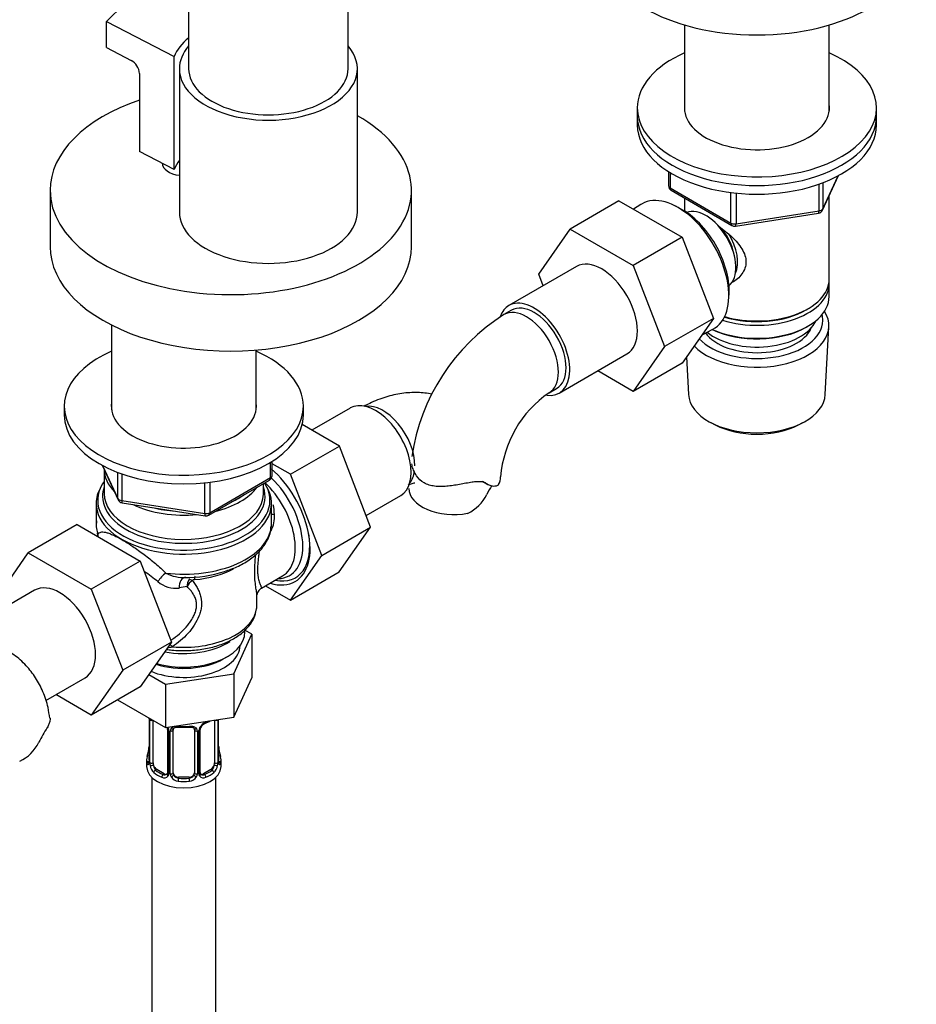
# Model space of a CAD drawing. Units: millimetres. Extents: x -424 to 1842, y 0 to 1685.
# Drawn here: x 1447 to 1615, y 270 to 455 of the extents above; entities that cross this region are included whole.
import ezdxf

# ---------------------------------------------------------------- set-up
doc = ezdxf.new("R2010")
doc.units = ezdxf.units.MM
for name, color, linetype in [('1133', 7, 'Continuous'), ('1524', 7, 'Continuous'), ('15893', 7, 'Continuous'), ('37722', 7, 'Continuous'), ('40622-77260', 7, 'Continuous'), ('7194', 7, 'Continuous'), ('75503', 7, 'Continuous'), ('7673', 7, 'Continuous'), ('77269', 7, 'Continuous'), ('7802', 7, 'Continuous'), ('7824', 7, 'Continuous'), ('9392', 7, 'Continuous'), ('9856', 7, 'Continuous'), ('__SSTK_FICHIERS_', 7, 'Continuous'), ('Défaut', 7, 'Continuous')]:
    doc.layers.add(name, color=color, linetype=linetype)

# ---------------------------------------------------------------- blocks, each defined once
blk = doc.blocks.new('SE1')
at = {"layer": '1133', "color": 7, "linetype": 'Continuous'}
for p, q in [((1463.91, 397.65), (1463.91, 381.72)), ((1491.11, 381.72), (1491.11, 392.96))]:
    blk.add_line(p, q, dxfattribs=at)
at = {"layer": '1524', "color": 7, "linetype": 'Continuous'}
for p, q in [((1452.35, 423.01), (1452.35, 412.4)), ((1520.35, 412.4), (1520.35, 423.01))]:
    blk.add_line(p, q, dxfattribs=at)
for centre, major_axis, start_param, end_param in [((1486.35, 423.01), (-34, 0), 5.241898, 6.283185), ((1486.35, 423.01), (-34, 0), 0, 3.936123), ((1477.51, 428.11), (-4.05, 0), 0, 1.361848), ((1486.35, 412.4), (-34, 0), 0, 3.141593)]:
    blk.add_ellipse(centre, major_axis=major_axis, ratio=0.57735, start_param=start_param, end_param=end_param, dxfattribs=at)
at = {"layer": '15893', "color": 7, "linetype": 'Continuous'}
for p, q in [((1462.97, 454.77), (1475.67, 448.16)), ((1462.97, 449.87), (1462.97, 454.77)), ((1462.97, 449.87), (1467.61, 447.45)), ((1475.67, 426.93), (1475.67, 448.16)), ((1469.18, 445), (1469.18, 430.31)), ((1475.67, 426.93), (1469.18, 430.31))]:
    blk.add_line(p, q, dxfattribs=at)
blk.add_arc((1466.12, 444.77), 3.06, 4.308, 60.9815, dxfattribs=at)
for centre, major_axis, start_param, end_param in [((1492.72, 445.87), (-33.5, 0), 5.19013, 5.805444), ((1492.72, 445.87), (-17.5, 0), 5.668122, 6.054704), ((1492.72, 424.64), (-17.5, 0), 5.872223, 6.054704)]:
    blk.add_ellipse(centre, major_axis=major_axis, ratio=0.57735, start_param=start_param, end_param=end_param, dxfattribs=at)
at = {"layer": '37722', "color": 7, "linetype": 'Continuous'}
for p, q in [((1563.52, 420.33), (1562.14, 419.43)), ((1570.98, 419.54), (1570.1, 420.01)), ((1580.07, 402.73), (1580.11, 403.73)), ((1575.02, 395.84), (1577.06, 396.88)), ((1598.21, 384.57), (1598.89, 397.3)), ((1572.11, 391.69), (1572.49, 384.57)), ((1576.67, 379.31), (1577.52, 378.87)), ((1593.18, 378.87), (1594.02, 379.31))]:
    blk.add_line(p, q, dxfattribs=at)
for centre, major_axis, start_param, end_param in [((1570.5, 408.72), (-6.77, 11.73), 3.110715, 6.283185), ((1570.5, 408.72), (-6.77, 11.73), 0, 0.030878), ((1571.35, 409.21), (6.2, -10.74), 0.743553, 2.39804), ((1585.35, 397.54), (-13.55, 0), 0.510445, 3.492878), ((1585.35, 398.52), (12.4, 0), 3.643804, 6.283185), ((1585.35, 398.52), (12.4, 0), 0, 0.152483), ((1585.35, 398.52), (-10.52, 0), 0.398372, 2.90964), ((1585.35, 384.8), (12.87, 0), 3.172471, 6.252307), ((1585.35, 383.82), (-11.61, 0), 0.83107, 2.310522)]:
    blk.add_ellipse(centre, major_axis=major_axis, ratio=0.57735, start_param=start_param, end_param=end_param, dxfattribs=at)
at = {"layer": '40622-77260', "color": 7, "linetype": 'Continuous'}
for p, q in [((1478.42, 582.23), (1478.42, 445.87)), ((1508.42, 445.87), (1508.42, 582.23))]:
    blk.add_line(p, q, dxfattribs=at)
at = {"layer": '7194', "color": 7, "linetype": 'Continuous'}
for p, q in [((1562.85, 438.52), (1562.85, 436.89)), ((1607.85, 436.89), (1607.85, 438.52)), ((1455.01, 382.39), (1455.01, 380.76)), ((1500.01, 380.76), (1500.01, 382.39))]:
    blk.add_line(p, q, dxfattribs=at)
for centre, major_axis, start_param, end_param in [((1585.35, 438.52), (-22.5, 0), 5.361457, 6.283185), ((1585.35, 438.52), (-22.5, 0), 0, 4.063321), ((1585.35, 438.52), (-13.65, 0), 6.197567, 6.283185), ((1585.35, 438.52), (-13.65, 0), 0, 3.227211), ((1585.35, 436.89), (-22.5, 0), 0, 3.141593), ((1477.51, 382.39), (22.5, 0), 2.219865, 6.283185), ((1477.51, 382.39), (22.5, 0), 0, 0.921728), ((1477.51, 382.39), (13.65, 0), 3.055974, 6.283185), ((1477.51, 382.39), (13.65, 0), 0, 0.085618), ((1477.51, 380.76), (22.5, 0), 3.141593, 6.283185)]:
    blk.add_ellipse(centre, major_axis=major_axis, ratio=0.57735, start_param=start_param, end_param=end_param, dxfattribs=at)
at = {"layer": '75503', "color": 7, "linetype": 'Continuous'}
for p, q in [((1462.51, 370.49), (1462.51, 365.99)), ((1492.51, 365.99), (1492.51, 367.85)), ((1461.01, 364.09), (1461.01, 360.31)), ((1494.01, 360.31), (1494.01, 364.09)), ((1492.12, 348.15), (1496.11, 350.46)), ((1478.11, 348.44), (1476.65, 348.18)), ((1491.26, 344.97), (1491.26, 346.99)), ((1489.01, 339.93), (1489.01, 340.3)), ((1484.94, 334.83), (1485.65, 335.24))]:
    blk.add_line(p, q, dxfattribs=at)
for centre, radius, start, end in [((1482.64, 361.5), 11.93, 2.5892, 11.1033), ((1488.65, 361.64), 5.92, 332.9778, 3.8457), ((1464.97, 360.01), 3.94, 168.5867, 202.1834), ((1459.62, 357.92), 1.72, 357.9482, 19.4622), ((1437.57, 304.85), 56.68, 51.7777, 55.0036), ((1477.54, 357.56), 7.42, 242.4897, 272.8096), ((1478.11, 372.96), 22.78, 268.8738, 288.0395), ((1475.96, 353.15), 5.02, 228.6643, 277.9948), ((1480.74, 348.4), 2.63, 147.8943, 179.236), ((1481.24, 346.72), 3.57, 126.9212, 151.2046), ((1492.94, 346.68), 1.67, 111.6471, 173.5151), ((1473.63, 343.77), 6.87, 277.3299, 284.4871)]:
    blk.add_arc(centre, radius, start, end, dxfattribs=at)
for centre, major_axis, ratio, start_param, end_param in [((1477.51, 370.55), (-15, 0), 0.57735, 0, 0.516563), ((1491.36, 360.99), (-6.04, 10.47), 0.57735, 2.828972, 5.184696), ((1477.51, 364.09), (-16.5, 0), 0.57735, 5.956826, 6.283185), ((1477.51, 364.09), (-16.5, 0), 0.57735, 0, 3.467952), ((1477.51, 364.67), (-16.21, 0), 0.57735, 5.894795, 6.283185), ((1477.51, 364.67), (-16.21, 0), 0.57735, 0, 3.500325), ((1477.51, 365.41), (-15.29, 0), 0.57735, 6.087156, 6.283185), ((1477.51, 365.41), (-15.29, 0), 0.57735, 0, 3.337622), ((1477.51, 370.55), (-15, 0), 0.57735, 1.973373, 2.739016), ((1490.36, 360.42), (5.75, -9.96), 0.57735, 0, 2.056048), ((1477.51, 365.99), (-15, 0), 0.57735, 0, 3.121052), ((1477.51, 370.96), (-14.5, 0), 0.57735, -4.035822, -3.818159), ((1477.51, 365.99), (-15, 0), 0.57735, 3.121052, 3.141593), ((1477.51, 370.55), (-15, 0), 0.57735, 0.880504, 1.73749), ((1477.51, 370.96), (-14.5, 0), 0.57735, 1.154328, 1.463665), ((1495.62, 362.51), (1.98, 0.3), 0.184009, 3.739131, 4.119219), ((1477.51, 360.31), (16.5, 0), 0.57735, 3.141593, 3.349248), ((1477.51, 360.31), (-16.5, 0), 0.57735, 1.363141, 3.09848), ((1477.51, 360.31), (-16.5, 0), 0.57735, 3.09848, 3.141593), ((1459.41, 358.11), (-1.42, 1.41), 0.977218, 3.794058, 4.057524), ((1492.01, 361.37), (-6.5, 11.26), 0.57735, 2.656465, 4.140561), ((1473.7, 349.86), (1.35, 1.48), 0.274274, 0.980573, 2.130306), ((1477.92, 348.16), (0.18, -1.99), 0.633525, 3.022568, 4.647907), ((1477.51, 357.6), (13.75, 0), 0.57735, 4.860541, 5.461026), ((1479.76, 348.89), (0.13, -1.49), 0.120524, 3.14254, 4.091707), ((1479.27, 348.71), (-1.12, 1), 0.395766, 5.200581, 5.746315), ((1477.51, 344.97), (-13.75, 0), 0.57735, 3.050737, 3.141593), ((1477.51, 344.97), (-13.75, 0), 0.57735, 1.412956, 3.050737), ((1477.51, 339.93), (-11.5, 0), 0.57735, 1.109317, 3.141593), ((1477.51, 342.49), (-11.5, 0), 0.57735, 1.254371, 2.420311), ((1475.04, 335.99), (0.95, -1.76), 0.451804, 2.012891, 2.38028), ((1477.51, 339.12), (-10.5, 0), 0.57735, 1.051113, 2.356194)]:
    blk.add_ellipse(centre, major_axis=major_axis, ratio=ratio, start_param=start_param, end_param=end_param, dxfattribs=at)
for points, knots in [([(1485.16, 351.3), (1486.03, 351.6), (1487.62, 352.14), (1489.89, 353.44), (1491.8, 355.03), (1493.16, 356.85), (1493.89, 358.55), (1493.91, 359.49), (1493.92, 359.83)], [0, 0, 0, 0, 0.162444, 0.352062, 0.542839, 0.732912, 0.918345, 1, 1, 1, 1]), ([(1461.37, 358.34), (1461.5, 358.53), (1461.67, 358.65), (1462.02, 358.73), (1462.15, 358.74), (1462.44, 358.73), (1462.61, 358.7), (1462.97, 358.62), (1463.17, 358.56), (1463.61, 358.4), (1463.85, 358.31), (1464.36, 358.07), (1464.64, 357.94), (1465.22, 357.64), (1465.53, 357.47), (1466.16, 357.1), (1466.49, 356.9), (1467, 356.58), (1467.18, 356.47), (1467.53, 356.24), (1467.71, 356.13), (1468.24, 355.77), (1468.6, 355.52), (1469.32, 355.01), (1469.69, 354.75), (1470.78, 353.93), (1471.48, 353.37), (1472.5, 352.49), (1472.84, 352.2), (1473.49, 351.6), (1473.81, 351.29), (1474.11, 350.99)], [0, 0, 0, 0, 0.125, 0.125, 0.1875, 0.1875, 0.25, 0.25, 0.3125, 0.3125, 0.375, 0.375, 0.4375, 0.4375, 0.5, 0.5, 0.5625, 0.5625, 0.59375, 0.59375, 0.625, 0.625, 0.6875, 0.6875, 0.75, 0.75, 0.875, 0.875, 0.9375, 0.9375, 1, 1, 1, 1]), ([(1491.26, 346.82), (1491.26, 346.91), (1491.25, 347.01), (1491.22, 347.34), (1491.17, 347.61), (1491.07, 348.24), (1491.02, 348.61), (1490.92, 349.47), (1490.88, 349.95), (1490.86, 350.79), (1490.85, 351.09), (1490.86, 351.7), (1490.87, 352.01), (1490.9, 352.67), (1490.92, 353.01), (1490.97, 353.7), (1490.99, 354.05), (1491.02, 354.42), (1491.02, 354.44), (1491.02, 354.47)], [0.1903305, 0.1903305, 0.1903305, 0.1903305, 0.25, 0.25, 0.375, 0.375, 0.5, 0.5, 0.625, 0.625, 0.6875, 0.6875, 0.75, 0.75, 0.8125, 0.8125, 0.875, 0.875, 0.8789048, 0.8789048, 0.8789048, 0.8789048]), ([(1491.68, 355.04), (1491.66, 354.84), (1491.63, 354.64), (1491.57, 354.12), (1491.53, 353.81), (1491.46, 353.18), (1491.44, 352.87), (1491.4, 352.28), (1491.38, 351.99), (1491.38, 351.45), (1491.39, 351.19), (1491.42, 350.73), (1491.44, 350.51), (1491.5, 350.12), (1491.54, 349.95), (1491.65, 349.47), (1491.74, 349.22), (1491.9, 348.81), (1491.97, 348.64), (1492.08, 348.4), (1492.12, 348.31), (1492.15, 348.2), (1492.14, 348.16), (1492.12, 348.15)], [0.0858286, 0.0858286, 0.0858286, 0.0858286, 0.125, 0.125, 0.1875, 0.1875, 0.25, 0.25, 0.3125, 0.3125, 0.375, 0.375, 0.4375, 0.4375, 0.5, 0.5, 0.625, 0.625, 0.75, 0.75, 0.875, 0.875, 0.9737005, 0.9737005, 0.9737005, 0.9737005]), ([(1475.08, 338.34), (1475.26, 338.46), (1475.43, 338.57), (1476.09, 339.05), (1476.57, 339.44), (1477.46, 340.27), (1477.87, 340.71), (1478.44, 341.41), (1478.62, 341.65), (1478.96, 342.15), (1479.12, 342.41), (1479.39, 342.92), (1479.51, 343.19), (1479.71, 343.72), (1479.79, 344), (1479.89, 344.54), (1479.91, 344.81), (1479.9, 345.34), (1479.87, 345.6), (1479.74, 346.11), (1479.65, 346.35), (1479.43, 346.81), (1479.3, 347.03), (1479.01, 347.45), (1478.85, 347.66), (1478.5, 348.06), (1478.31, 348.25), (1478.11, 348.44)], [0.0817652, 0.0817652, 0.0817652, 0.0817652, 0.125, 0.125, 0.25, 0.25, 0.375, 0.375, 0.4375, 0.4375, 0.5, 0.5, 0.5625, 0.5625, 0.625, 0.625, 0.6875, 0.6875, 0.75, 0.75, 0.8125, 0.8125, 0.875, 0.875, 0.9375, 0.9375, 1, 1, 1, 1]), ([(1479.1, 349.57), (1479.29, 349.33), (1479.47, 349.09), (1479.8, 348.59), (1479.96, 348.34), (1480.24, 347.82), (1480.36, 347.56), (1480.56, 347.02), (1480.65, 346.74), (1480.84, 345.89), (1480.87, 345.3), (1480.78, 344.4), (1480.72, 344.1), (1480.57, 343.5), (1480.47, 343.2), (1480.12, 342.32), (1479.82, 341.74), (1479.12, 340.65), (1478.73, 340.14), (1477.87, 339.16), (1477.4, 338.7), (1476.41, 337.85), (1475.89, 337.47), (1475.35, 337.13)], [0, 0, 0, 0, 0.0625, 0.0625, 0.125, 0.125, 0.1875, 0.1875, 0.25, 0.25, 0.375, 0.375, 0.4375, 0.4375, 0.5, 0.5, 0.625, 0.625, 0.75, 0.75, 0.875, 0.875, 1, 1, 1, 1]), ([(1479.54, 349.75), (1479.46, 349.74), (1479.38, 349.72), (1479.22, 349.67), (1479.14, 349.63), (1479.1, 349.57)], [0, 0, 0, 0, 0.5, 0.5, 1, 1, 1, 1]), ([(1474.26, 336.62), (1474.59, 336.58), (1475.89, 336.43), (1478.1, 336.34), (1480.95, 336.6), (1483.65, 337.2), (1486.1, 338.15), (1488.21, 339.41), (1489.78, 340.9), (1490.83, 342.52), (1491.04, 343.54), (1491.14, 344.1)], [0.0789216, 0.0789216, 0.0789216, 0.0789216, 0.1189222, 0.2327831, 0.3466895, 0.4609093, 0.5757831, 0.691634, 0.808368, 0.9119278, 1, 1, 1, 1])]:
    blk.add_open_spline(points, degree=3, knots=knots, dxfattribs=at)
for points in [[(1461.27, 358.5), (1461.28, 358.44), (1461.32, 358.39), (1461.37, 358.34)], [(1491.26, 346.71), (1491.26, 346.74), (1491.26, 346.78), (1491.26, 346.82)], [(1492.12, 348.15), (1492.12, 348.15), (1492.11, 348.15), (1492.1, 348.14)]]:
    blk.add_open_spline(points, degree=3, dxfattribs=at)
at = {"layer": '7673', "color": 7, "linetype": 'Continuous'}
blk.add_line((1473.51, 428.05), (1473.51, 427.75), dxfattribs=at)
at = {"layer": '77269', "color": 7, "linetype": 'Continuous'}
for p, q in [((1476.67, 445.87), (1476.67, 418.93)), ((1510.17, 418.93), (1510.17, 445.87))]:
    blk.add_line(p, q, dxfattribs=at)
for centre, major_axis, start_param, end_param in [((1493.42, 445.87), (-16.75, 0), 5.821993, 6.283185), ((1493.42, 445.87), (-16.75, 0), 0, 3.602785), ((1493.42, 445.87), (-15, 0), 0, 3.141593), ((1493.42, 418.93), (-16.75, 0), 0, 3.141593)]:
    blk.add_ellipse(centre, major_axis=major_axis, ratio=0.57735, start_param=start_param, end_param=end_param, dxfattribs=at)
at = {"layer": '7802', "color": 7, "linetype": 'Continuous'}
for p, q in [((1559.39, 421.02), (1550.2, 415.71)), ((1559.39, 421.02), (1571.26, 414.16)), ((1544.32, 407.23), (1550.2, 415.71)), ((1550.2, 415.71), (1562.06, 408.86)), ((1571.26, 414.16), (1562.06, 408.86)), ((1571.26, 414.16), (1577.18, 398.91)), ((1551.39, 408.66), (1538.67, 401.31)), ((1562.06, 408.86), (1567.98, 393.6)), ((1545.16, 405.06), (1544.32, 407.23)), ((1539.17, 400.45), (1537.75, 399.63)), ((1577.18, 398.91), (1567.98, 393.6)), ((1577.18, 398.91), (1571.26, 390.49)), ((1567.98, 393.6), (1562.06, 385.18)), ((1548.17, 384.86), (1560.89, 392.21)), ((1571.26, 390.49), (1562.06, 385.18)), ((1562.06, 385.18), (1555.39, 389.03)), ((1546.25, 384.91), (1547.67, 385.73)), ((1508.83, 382.04), (1501.6, 377.87)), ((1506.8, 374.87), (1499.79, 378.92)), ((1497.6, 369.57), (1506.8, 374.87)), ((1512.67, 359.61), (1506.8, 374.87)), ((1497.6, 369.57), (1494.13, 371.57)), ((1503.48, 354.31), (1497.6, 369.57)), ((1533.69, 368.25), (1534.72, 367.65)), ((1534.49, 367.8), (1534.04, 368.06)), ((1511.82, 361.83), (1518.33, 365.59)), ((1457.42, 360.11), (1448.23, 354.8)), ((1457.42, 360.11), (1469.29, 353.25)), ((1503.48, 354.31), (1512.67, 359.61)), ((1506.77, 351.21), (1512.67, 359.61)), ((1442.35, 346.32), (1448.23, 354.8)), ((1448.23, 354.8), (1460.1, 347.95)), ((1497.58, 345.9), (1503.48, 354.31)), ((1469.29, 353.25), (1460.1, 347.95)), ((1469.29, 353.25), (1475.21, 338)), ((1497.58, 345.9), (1506.77, 351.21)), ((1492.9, 348.6), (1497.58, 345.9)), ((1449.43, 347.75), (1436.7, 340.4)), ((1460.1, 347.95), (1466.02, 332.69)), ((1475.21, 338), (1466.02, 332.69)), ((1475.21, 338), (1469.29, 329.57)), ((1466.02, 332.69), (1460.1, 324.27)), ((1451.53, 327.03), (1458.93, 331.3)), ((1460.1, 324.27), (1453.43, 328.12)), ((1469.29, 329.57), (1460.1, 324.27))]:
    blk.add_line(p, q, dxfattribs=at)
for centre, radius, start, end in [((1558.21, 367.4), 38.18, 122.401, 171.6953), ((1558.24, 367.45), 21.18, 124.4899, 175.5101), ((1571.61, 346.36), 41.87, 149.7309, 152.3837), ((1527.88, 368.91), 7.34, 294.4337, 334.6095), ((1487.32, 299.74), 41.87, 148.035, 152.3837), ((1443.59, 322.29), 7.34, 294.4337, 334.6095)]:
    blk.add_arc(centre, radius, start, end, dxfattribs=at)
for centre, major_axis, start_param, end_param in [((1556.14, 400.44), (-4.75, 8.23), 3.141593, 6.283185), ((1543.42, 393.09), (-4.75, 8.23), 2.716919, 6.283185), ((1543.42, 393.09), (-4.75, 8.23), 0, 0.456389), ((1542, 392.27), (-4.25, 7.36), 3.142099, 6.283185), ((1543.42, 393.09), (-4.25, 7.36), 3.141593, 6.283185), ((1542, 392.27), (-4.25, 7.36), 0, 0.000638), ((1513.58, 373.82), (4.75, -8.23), 0, 3.141593), ((1514.99, 374.63), (4.25, -7.36), 0.785398, 2.932091), ((1491.66, 361.16), (6.8, -11.78), 0, 2.114483), ((1514.99, 374.63), (4.25, -7.36), 0.209502, 0.646384), ((1528.63, 369.11), (-8.5, 0), 2.83654, 3.134861), ((1528.36, 366.91), (8.5, 0), 3.142224, 5.017442), ((1454.18, 339.52), (-4.75, 8.23), 3.141593, 6.283185), ((1491.66, 361.16), (6.8, -11.78), 5.720055, 6.283185)]:
    blk.add_ellipse(centre, major_axis=major_axis, ratio=0.57735, start_param=start_param, end_param=end_param, dxfattribs=at)
for points, knots in [([(1524.19, 384.63), (1523.31, 384.82), (1521.43, 385.03), (1518.51, 384.86), (1515.49, 384.18), (1513.05, 383.22), (1511.75, 382.55), (1511.37, 382.34)], [0.5936301, 0.5936301, 0.5936301, 0.5936301, 0.6733691, 0.7603145, 0.8503182, 0.9445119, 0.9809207, 0.9809207, 0.9809207, 0.9809207]), ([(1531.77, 368.08), (1530.99, 367.95), (1530.2, 367.8), (1528.98, 367.59), (1528.57, 367.52), (1527.77, 367.41), (1527.37, 367.36), (1526.58, 367.29), (1526.19, 367.27), (1525.43, 367.27), (1525.06, 367.29), (1524.35, 367.38), (1524, 367.45), (1523.33, 367.66), (1523.02, 367.8), (1522.14, 368.31), (1521.66, 368.76), (1521.1, 369.57), (1520.94, 369.85), (1520.68, 370.44), (1520.58, 370.74), (1520.47, 371.21), (1520.44, 371.36), (1520.41, 371.52)], [0, 0, 0, 0, 0.125, 0.125, 0.1875, 0.1875, 0.25, 0.25, 0.3125, 0.3125, 0.375, 0.375, 0.4375, 0.4375, 0.5, 0.5, 0.625, 0.625, 0.6875, 0.6875, 0.75, 0.75, 0.7819629, 0.7819629, 0.7819629, 0.7819629]), ([(1519.71, 367.52), (1519.75, 367.55), (1520.14, 367.74), (1520.76, 367.94), (1520.97, 367.96), (1520.97, 367.96), (1520.97, 367.96)], [0.0414723, 0.0414723, 0.0414723, 0.0414723, 0.0552165, 0.157735, 0.2625725, 0.2716527, 0.2716527, 0.2716527, 0.2716527]), ([(1534.49, 367.8), (1534.34, 367.91), (1534.17, 367.99), (1533.79, 368.11), (1533.57, 368.15), (1533.11, 368.19), (1532.86, 368.19), (1532.33, 368.16), (1532.06, 368.12), (1531.77, 368.08)], [0, 0, 0, 0, 0.25, 0.25, 0.5, 0.5, 0.75, 0.75, 1, 1, 1, 1]), ([(1536.74, 367.64), (1536.61, 367.51), (1536.47, 367.42), (1536.13, 367.31), (1535.95, 367.29), (1535.35, 367.33), (1534.92, 367.5), (1534.49, 367.8)], [0, 0, 0, 0, 0.25, 0.25, 0.5, 0.5, 1, 1, 1, 1]), ([(1452.28, 323.68), (1452.19, 324.42), (1451.97, 326.03), (1451.08, 328.67), (1449.71, 331.31), (1447.87, 333.69), (1445.6, 335.67), (1442.95, 337.16), (1440.13, 338.06), (1437.21, 338.41), (1434.22, 338.24), (1431.21, 337.56), (1428.76, 336.6), (1427.46, 335.92), (1427.08, 335.72)], [0, 0, 0, 0, 0.0582955, 0.1497158, 0.2371885, 0.3217196, 0.4133876, 0.5015985, 0.5877758, 0.6733691, 0.7603145, 0.8503182, 0.9445119, 0.9809207, 0.9809207, 0.9809207, 0.9809207]), ([(1452.34, 323.71), (1452.34, 323.7), (1452.34, 323.7), (1452.36, 323.53), (1452.35, 323.36), (1452.29, 322.99), (1452.23, 322.79), (1452.05, 322.37), (1451.94, 322.14), (1451.8, 321.9)], [0.8097539, 0.8097539, 0.8097539, 0.8097539, 0.8125, 0.8125, 0.875, 0.875, 0.9375, 0.9375, 1, 1, 1, 1])]:
    blk.add_open_spline(points, degree=3, knots=knots, dxfattribs=at)
at = {"layer": '7824', "color": 7, "linetype": 'Continuous'}
for p, q in [((1486.9, 332.06), (1490.34, 339.47)), ((1490.34, 339.47), (1489.01, 340.23)), ((1490.34, 339.47), (1490.34, 331.3)), ((1470.92, 331.9), (1474.08, 330.08)), ((1474.08, 330.08), (1486.9, 332.06)), ((1486.9, 332.06), (1486.9, 323.9)), ((1474.08, 330.08), (1474.08, 321.91)), ((1486.9, 323.9), (1490.34, 331.3)), ((1465.05, 327.13), (1474.08, 321.91)), ((1470.96, 323.65), (1470.96, 315.59)), ((1470.99, 323.57), (1470.99, 315.51)), ((1471.1, 315.35), (1471.1, 323.41)), ((1471.72, 315.26), (1471.72, 323.28)), ((1474.08, 321.91), (1486.9, 323.9)), ((1483.31, 323.32), (1483.31, 315.26)), ((1483.92, 323.41), (1483.92, 315.35)), ((1484.04, 315.51), (1484.04, 323.45)), ((1484.06, 315.59), (1484.06, 323.46)), ((1474.46, 321.55), (1474.46, 313.49)), ((1474.7, 321.34), (1474.7, 313.27)), ((1474.97, 313.21), (1474.97, 321.27)), ((1475.51, 313.39), (1475.51, 321.46)), ((1479.51, 321.46), (1479.51, 313.39)), ((1480.06, 321.27), (1480.06, 313.21)), ((1480.33, 313.27), (1480.33, 321.34)), ((1480.57, 313.49), (1480.57, 321.55)), ((1484.11, 317.85), (1484.1, 317.91)), ((1470.51, 315.83), (1470.51, 314.62)), ((1484.51, 314.62), (1484.51, 315.83)), ((1472.42, 314.03), (1472.19, 313.9)), ((1473.84, 313.22), (1472.42, 314.03)), ((1473.84, 313.22), (1473.61, 313.09)), ((1482.6, 314.03), (1481.19, 313.22)), ((1481.19, 313.22), (1481.42, 313.09)), ((1482.6, 314.03), (1482.83, 313.9)), ((1471.51, 312.54), (1471.51, 151.32)), ((1476.51, 312.58), (1476.51, 312.39)), ((1478.51, 312.58), (1476.51, 312.58)), ((1478.51, 312.58), (1478.51, 312.39)), ((1483.51, 151.32), (1483.51, 312.54))]:
    blk.add_line(p, q, dxfattribs=at)
for centre, radius, start, end in [((1467.44, 323.53), 3.55, 0.6583, 2.6803), ((1472.21, 323.46), 1.11, 171.0907, 182.2972), ((1482.63, 320.63), 2.5, 113.0004, 150.18), ((1482.28, 321.07), 1.81, 112.868, 152.6891), ((1479.05, 328.84), 6.6, 292.471, 301.4896), ((1473.8, 321.56), 0.654, 359.0726, 31.3054), ((1472.4, 320.63), 2.5, 29.8198, 32.7844), ((1473.54, 321.32), 1.16, 1.0203, 28.275), ((1475.76, 321.28), 0.785, 144.9712, 180.8641), ((1477.51, 333.76), 11.79, 264.9643, 275.0357), ((1479.23, 321.54), 0.279, 347.4178, 41.0384), ((1479.27, 321.28), 0.785, 359.1311, 35.0336), ((1481.49, 321.32), 1.16, 151.7186, 178.9861), ((1481.24, 321.55), 0.667, 148.6067, 180.2877), ((1456.34, 320.64), 14.86, 343.6059, 349.2522), ((1468.3, 318.36), 2.67, 348.931, 359.9369), ((1486.19, 318.31), 2.12, 178.7785, 190.8011), ((1498.69, 320.64), 14.86, 190.7479, 196.394), ((1469.97, 315.55), 0.997, 345.5609, 2.5986), ((1469.7, 315.47), 1.29, 343.3385, 1.8084), ((1474, 315.38), 2.89, 180.5093, 191.9483), ((1481.03, 315.37), 2.89, 348.0493, 359.4931), ((1485.33, 315.47), 1.29, 178.1771, 196.676), ((1485.14, 315.52), 1.07, 175.8806, 178.2217), ((1485.03, 315.54), 0.966, 179.2798, 194.3041), ((1473.46, 315.13), 2.32, 188.7542, 226.8152), ((1473.89, 313.78), 0.746, 247.8303, 300.2391), ((1474.23, 313.31), 0.169, 277.4291, 339.4198), ((1473.92, 313.26), 0.779, 325.2937, 1.0277), ((1476.07, 313.22), 1.1, 180.837, 209.4908), ((1478.96, 313.22), 1.1, 330.5042, 359.168), ((1481.11, 313.26), 0.779, 178.9659, 214.7127), ((1480.85, 313.44), 0.277, 168.7827, 220.2984), ((1480.8, 313.3), 0.167, 195.8027, 261.2345), ((1481.13, 313.76), 0.735, 240.606, 292.8078), ((1481.57, 315.13), 2.32, 313.1842, 351.2464), ((1473.81, 313.44), 0.972, 242.8666, 320.2121), ((1476.6, 313.55), 1.72, 210.2871, 265.0453), ((1476.69, 313.59), 1.21, 206.8319, 261.5389), ((1478.34, 313.58), 1.2, 278.249, 333.3802), ((1478.43, 313.55), 1.72, 274.9548, 329.7127), ((1481.21, 313.44), 0.972, 219.7872, 297.134)]:
    blk.add_arc(centre, radius, start, end, dxfattribs=at)
for centre, major_axis, ratio, start_param, end_param in [((1477.51, 337.48), (10.6, 0), 0.57735, 4.091872, 6.262171), ((1471.36, 323.65), (0.4, 0), 0.57735, 3.110268, 3.141591), ((1471.36, 323.65), (0.4, 0), 0.57735, 3.141591, 3.513239), ((1471.47, 323.51), (0.4, 0), 0.57735, 3.555344, 5.22599), ((1481.42, 323.11), (-0.156, 0.368), 0.483207, 3.135829, 3.992305), ((1477.51, 326.18), (7, 0), 0.57735, -0.937499, -0.841883), ((1483.56, 323.51), (-0.4, 0), 0.57735, 0.912181, 2.727841), ((1482.6, 322.91), (0.5, 0.866), 0.57735, -0.785398, -0.762097), ((1474.73, 322.08), (0.359, 0.176), 0.358003, 3.116945, 3.140226), ((1474.73, 322.08), (0.359, 0.176), 0.358003, 3.140226, 4.05706), ((1474.86, 321.55), (0.4, 0), 0.57735, 3.135137, 4.298637), ((1475.12, 321.49), (0.4, 0), 0.57735, 4.340743, 6.156403), ((1475.25, 321.95), (-0.332, 0.222), 0.641506, 1.587428, 3.145213), ((1476.51, 321.46), (-1, 0), 0.816497, 6.156042, 6.283185), ((1477.51, 326.18), (-7, 0), 0.57735, 1.418695, 1.722897), ((1476.51, 322.41), (0.035, 0.398), 0.123712, 2.191761, 3.141518), ((1478.51, 322.41), (-0.035, 0.398), 0.123712, 3.141672, 4.091425), ((1479.78, 321.95), (0.332, 0.222), 0.641506, 3.149539, 4.695758), ((1479.91, 321.49), (-0.4, 0), 0.57735, 0.126783, 1.942443), ((1480.17, 321.55), (-0.4, 0), 0.57735, 1.984548, 3.144521), ((1480.3, 322.08), (-0.359, 0.176), 0.358003, 2.226125, 3.174213), ((1471.31, 317.79), (0.395, -0.063), 0.166114, 3.188685, 3.653865), ((1483.71, 317.79), (-0.395, -0.063), 0.166114, 2.62932, 3.10028), ((1477.51, 315.83), (7, 0), 0.57735, 2.989492, 3.293694), ((1470.99, 316.41), (0.387, -0.103), 0.80707, 1.846723, 3.352676), ((1470.99, 315.25), (-0.387, -0.103), 0.80707, 4.501306, 6.072102), ((1477.51, 316.16), (6.6, 0), 0.57735, 3.017713, 3.265472), ((1471.31, 315.17), (0.381, -0.123), 0.86268, 3.140217, 3.728142), ((1471.36, 315.59), (0.4, 0), 0.57735, 3.141593, 3.513239), ((1471.47, 315.44), (-0.4, 0), 0.57735, 0.413752, 2.229412), ((1472.42, 314.85), (-0.5, 0.866), 0.57735, 0.785398, 1.231911), ((1482.6, 314.85), (0.5, 0.866), 0.57735, 5.051274, 5.497787), ((1483.56, 315.44), (0.4, 0), 0.57735, 4.053773, 5.869434), ((1483.66, 315.59), (-0.4, 0), 0.57735, 2.769946, 3.141593), ((1484.04, 316.41), (-0.387, -0.103), 0.80707, 2.93051, 4.436462), ((1477.51, 316.16), (-6.6, 0), 0.57735, 3.017713, 3.265472), ((1484.04, 315.25), (0.387, -0.103), 0.80707, 0.211083, 1.711586), ((1483.71, 315.17), (-0.381, -0.123), 0.86268, 2.555043, 3.151038), ((1477.51, 315.83), (-7, 0), 0.57735, 2.989492, 3.293694), ((1477.51, 314.62), (7, 0), 0.57735, 3.141593, 6.283185), ((1471.53, 314.87), (-0.392, -0.078), 0.178244, 0.357599, 2.242775), ((1472.42, 314.85), (0.5, -0.866), 0.57735, 4.373504, 5.497787), ((1472.19, 313.58), (-0.247, -0.314), 0.658162, 4.015526, 5.586322), ((1477.51, 315.83), (-7, 0), 0.57735, 0.633297, 0.937499), ((1477.51, 316.16), (-6.6, 0), 0.57735, 0.633297, 0.937499), ((1473.61, 312.76), (-0.156, -0.368), 0.483207, 3.861676, 5.432473), ((1473.84, 314.03), (-0.5, 0.866), 0.57735, 2.356194, 3.141593), ((1474.73, 313.03), (0.333, -0.222), 0.670791, 3.124422, 4.652076), ((1474.86, 313.49), (0.4, 0), 0.57735, 3.141593, 4.298637), ((1475.12, 313.42), (-0.4, 0), 0.57735, 1.19915, 3.01481), ((1476.51, 313.39), (1, 0), 0.816497, 3.141593, 3.588106), ((1478.51, 313.39), (1, 0), 0.816497, 5.836672, 6.283185), ((1479.91, 313.42), (0.4, 0), 0.57735, 3.268375, 5.084035), ((1480.17, 313.49), (-0.4, 0), 0.57735, 1.984548, 3.141593), ((1480.3, 313.03), (-0.333, -0.222), 0.670791, 1.631109, 3.164911), ((1481.19, 314.03), (0.5, 0.866), 0.57735, 3.141593, 3.926991), ((1477.51, 316.16), (6.6, 0), 0.57735, 5.345686, 5.649888), ((1481.42, 312.76), (0.156, -0.368), 0.483207, 0.850713, 2.421509), ((1477.51, 315.83), (7, 0), 0.57735, 5.345686, 5.649888), ((1482.6, 314.85), (0.5, 0.866), 0.57735, 3.926991, 5.051274), ((1482.83, 313.58), (0.247, -0.314), 0.658162, 0.696863, 2.267659), ((1483.5, 314.87), (0.392, -0.078), 0.178244, 4.04041, 5.925586), ((1475.25, 312.9), (-0.355, -0.185), 0.387288, 0.98259, 2.867767), ((1476.51, 313.39), (-1, 0), 0.816497, 0.446513, 1.570796), ((1476.51, 312.06), (-0.035, -0.398), 0.123712, 3.762557, 5.333353), ((1477.51, 315.83), (7, 0), 0.57735, 4.560288, 4.86449), ((1477.51, 316.16), (-6.6, 0), 0.57735, 1.418695, 1.722897), ((1478.51, 313.39), (1, 0), 0.816497, 4.712389, 5.836672), ((1478.51, 312.06), (0.035, -0.398), 0.123712, 0.949832, 2.520628), ((1479.78, 312.9), (0.355, -0.185), 0.387288, 3.415419, 5.300595)]:
    blk.add_ellipse(centre, major_axis=major_axis, ratio=ratio, start_param=start_param, end_param=end_param, dxfattribs=at)
for points, knots in [([(1475.11, 321.73), (1475.18, 321.82), (1475.26, 321.9), (1475.44, 322.02), (1475.55, 322.07), (1475.79, 322.15), (1475.91, 322.17), (1476.18, 322.2), (1476.31, 322.2), (1476.45, 322.19)], [0, 0, 0, 0, 0.25, 0.25, 0.5, 0.5, 0.75, 0.75, 1, 1, 1, 1]), ([(1475.59, 321.73), (1475.61, 321.75), (1475.66, 321.83), (1475.84, 321.94), (1476.14, 322.03), (1476.36, 322.02), (1476.48, 322.01)], [0, 0, 0, 0, 0.142333, 0.442369, 0.728636, 1, 1, 1, 1]), ([(1478.55, 322.01), (1478.62, 322.01), (1478.8, 322.03), (1479.09, 321.98), (1479.33, 321.86), (1479.41, 321.77), (1479.44, 321.72)], [0, 0, 0, 0, 0.157636, 0.449002, 0.739253, 1, 1, 1, 1]), ([(1478.57, 322.19), (1478.71, 322.2), (1478.85, 322.2), (1479.11, 322.17), (1479.24, 322.15), (1479.47, 322.07), (1479.58, 322.02), (1479.77, 321.9), (1479.85, 321.82), (1479.91, 321.73)], [0, 0, 0, 0, 0.25, 0.25, 0.5, 0.5, 0.75, 0.75, 1, 1, 1, 1]), ([(1470.94, 315.09), (1470.91, 315.03), (1470.89, 314.99), (1470.83, 314.93), (1470.79, 314.93), (1470.73, 314.95), (1470.7, 314.98), (1470.64, 315.07), (1470.62, 315.14), (1470.59, 315.22)], [0, 0, 0, 0, 0.25, 0.25, 0.5, 0.5, 0.75, 0.75, 1, 1, 1, 1]), ([(1470.93, 315.31), (1470.93, 315.3), (1470.93, 315.28), (1470.93, 315.28), (1470.93, 315.28)], [0, 0, 0, 0, 0.1030517, 0.2083063, 0.2083063, 0.2083063, 0.2083063]), ([(1484.1, 315.28), (1484.1, 315.28), (1484.1, 315.28), (1484.1, 315.3), (1484.09, 315.3)], [0.7960798, 0.7960798, 0.7960798, 0.7960798, 0.9126585, 1, 1, 1, 1]), ([(1484.43, 315.22), (1484.41, 315.14), (1484.39, 315.07), (1484.33, 314.98), (1484.3, 314.95), (1484.23, 314.93), (1484.2, 314.93), (1484.14, 314.99), (1484.11, 315.03), (1484.09, 315.09)], [0, 0, 0, 0, 0.25, 0.25, 0.5, 0.5, 0.75, 0.75, 1, 1, 1, 1]), ([(1471.78, 314.87), (1471.8, 314.77), (1471.82, 314.68), (1471.87, 314.49), (1471.89, 314.4), (1472, 314.14), (1472.09, 314), (1472.19, 313.9)], [0, 0, 0, 0, 0.25, 0.25, 0.5, 0.5, 1, 1, 1, 1]), ([(1482.83, 313.9), (1482.89, 313.95), (1482.94, 314.01), (1483.02, 314.15), (1483.06, 314.23), (1483.17, 314.48), (1483.21, 314.67), (1483.24, 314.87)], [0, 0, 0, 0, 0.25, 0.25, 0.5, 0.5, 1, 1, 1, 1])]:
    blk.add_open_spline(points, degree=3, knots=knots, dxfattribs=at)
for points in [[(1475.53, 321.56), (1475.54, 321.65), (1475.56, 321.71), (1475.59, 321.72)], [(1474.46, 313.49), (1474.45, 313.34), (1474.42, 313.27), (1474.39, 313.26)]]:
    blk.add_open_spline(points, degree=3, dxfattribs=at)
at = {"layer": '9392', "color": 7, "linetype": 'Continuous'}
for p, q in [((1568.73, 426.5), (1568.73, 423.86)), ((1569.03, 426.32), (1569.03, 423.45)), ((1597.69, 419.26), (1600.71, 425.77)), ((1597.74, 419.53), (1600.62, 425.72)), ((1597.74, 424.42), (1597.74, 419.53)), ((1569.03, 423.45), (1580.46, 416.85)), ((1569.23, 423), (1580.66, 416.4)), ((1580.46, 416.85), (1580.46, 422.58)), ((1581.42, 422.47), (1581.42, 416.7)), ((1597.04, 419.12), (1597.04, 424.16)), ((1581.32, 416.27), (1596.93, 418.69)), ((1581.42, 416.7), (1597.04, 419.12)), ((1462.15, 371.26), (1465.18, 364.76)), ((1462.24, 371.22), (1465.12, 365.03)), ((1493.84, 368.95), (1493.84, 371.82)), ((1494.13, 369.36), (1494.13, 372)), ((1465.12, 365.03), (1465.12, 369.92)), ((1465.82, 369.66), (1465.82, 364.62)), ((1482.4, 362.35), (1493.84, 368.95)), ((1481.44, 362.2), (1481.44, 367.97)), ((1482.2, 361.89), (1493.63, 368.49)), ((1482.4, 368.08), (1482.4, 362.35)), ((1465.82, 364.62), (1481.44, 362.2)), ((1465.93, 364.19), (1481.54, 361.77))]:
    blk.add_line(p, q, dxfattribs=at)
for centre, start, end in [((1569.73, 423.86), 180, 240), ((1596.78, 419.68), 278.794, 335.1039), ((1581.16, 417.26), 240, 278.794), ((1493.13, 369.36), 300, 0), ((1466.08, 365.18), 204.8961, 261.206), ((1481.7, 362.76), 261.206, 300)]:
    blk.add_arc(centre, 1, start, end, dxfattribs=at)
for centre, major_axis, ratio, start_param, end_param in [((1569.73, 423.86), (1, 0), 0.57735, 3.141593, 3.926991), ((1569.73, 423.86), (0.5, 0.866), 0.57735, 2.356194, 3.141593), ((1596.78, 419.68), (-0.153, 0.988), 0.211325, 3.141593, 4.080475), ((1596.78, 419.68), (1, 0), 0.57735, 4.974188, 6.021386), ((1596.78, 419.68), (-0.907, 0.421), 0.788675, 3.141593, 3.492472), ((1581.16, 417.26), (-1, 0), 0.57735, 0.785398, 1.832596), ((1581.16, 417.26), (0.5, 0.866), 0.57735, 2.356194, 3.141593), ((1581.16, 417.26), (-0.153, 0.988), 0.211325, 3.141593, 4.080475), ((1493.13, 369.36), (-0.5, 0.866), 0.57735, 3.141593, 3.926991), ((1493.13, 369.36), (-1, 0), 0.57735, 2.356194, 3.141593), ((1466.08, 365.18), (-1, 0), 0.57735, 0.261799, 1.308997), ((1466.08, 365.18), (0.907, 0.421), 0.788675, 2.790713, 3.141593), ((1466.08, 365.18), (0.153, 0.988), 0.211325, 2.202711, 3.141593), ((1481.7, 362.76), (-1, 0), 0.57735, 1.308997, 2.356194), ((1481.7, 362.76), (0.153, 0.988), 0.211325, 2.202711, 3.141593), ((1481.7, 362.76), (-0.5, 0.866), 0.57735, 3.141593, 3.926991)]:
    blk.add_ellipse(centre, major_axis=major_axis, ratio=ratio, start_param=start_param, end_param=end_param, dxfattribs=at)
at = {"layer": '9856', "color": 7, "linetype": 'Continuous'}
for p, q in [((1562.85, 436.89), (1562.85, 435.26)), ((1607.85, 435.26), (1607.85, 436.89))]:
    blk.add_line(p, q, dxfattribs=at)
for centre in [(1585.35, 436.89), (1585.35, 435.26)]:
    blk.add_ellipse(centre, major_axis=(-22.5, 0), ratio=0.57735, start_param=0, end_param=3.141593, dxfattribs=at)
at = {"layer": '__SSTK_FICHIERS_', "color": 7, "linetype": 'Continuous'}
for p, q in [((1571.75, 454.11), (1571.75, 437.85)), ((1598.95, 437.85), (1598.95, 454.11)), ((1571.75, 421.54), (1571.75, 419.1)), ((1598.95, 406.27), (1598.95, 421.98)), ((1598.95, 403.01), (1598.95, 405.46)), ((1594.61, 400.52), (1594.96, 400.72)), ((1594.61, 397.25), (1594.96, 397.46))]:
    blk.add_line(p, q, dxfattribs=at)
for centre, major_axis, start_param, end_param in [((1585.35, 469.55), (30, 0), 3.141593, 6.283185), ((1575.73, 411.74), (4, -6.93), 0.091939, 3.049653), ((1576.79, 412.36), (3.08, -5.33), 0.980548, 2.052096), ((1576.79, 412.36), (3.5, -6.06), 0.361367, 1.651127), ((1585.35, 405.46), (-13.6, 0), 1.076248, 3.193609), ((1585.35, 406.27), (13.6, 0), 4.250441, 6.283185), ((1585.35, 403.01), (13.6, 0), 4.048007, 6.283185), ((1585.35, 405.86), (-13.1, 0), 1.086666, 2.356194), ((1585.35, 400.15), (-11.5, 0), 0.615607, 2.891189), ((1585.35, 402.6), (-13.1, 0), 0.872426, 2.356194)]:
    blk.add_ellipse(centre, major_axis=major_axis, ratio=0.57735, start_param=start_param, end_param=end_param, dxfattribs=at)
blk.add_open_spline([(1578.07, 416.32), (1578.11, 416.29), (1579, 415.65), (1580.71, 414.3), (1582.38, 412.39), (1583.15, 410.77), (1583.36, 409.54), (1583.15, 408.33), (1582.38, 406.86), (1581.35, 405.98), (1580.55, 405.58), (1580.5, 405.55)], degree=3, knots=[0.0610128, 0.0610128, 0.0610128, 0.0610128, 0.0642961, 0.1277454, 0.1895249, 0.2204634, 0.2498114, 0.2791826, 0.3103128, 0.3721621, 0.3762851, 0.3762851, 0.3762851, 0.3762851], dxfattribs=at)

msp = doc.modelspace()

# ---------------------------------------------------------------- block references
at = {"layer": 'Défaut'}
msp.add_blockref('SE1', (0, 0), dxfattribs=at)

doc.saveas('drawing.dxf')
